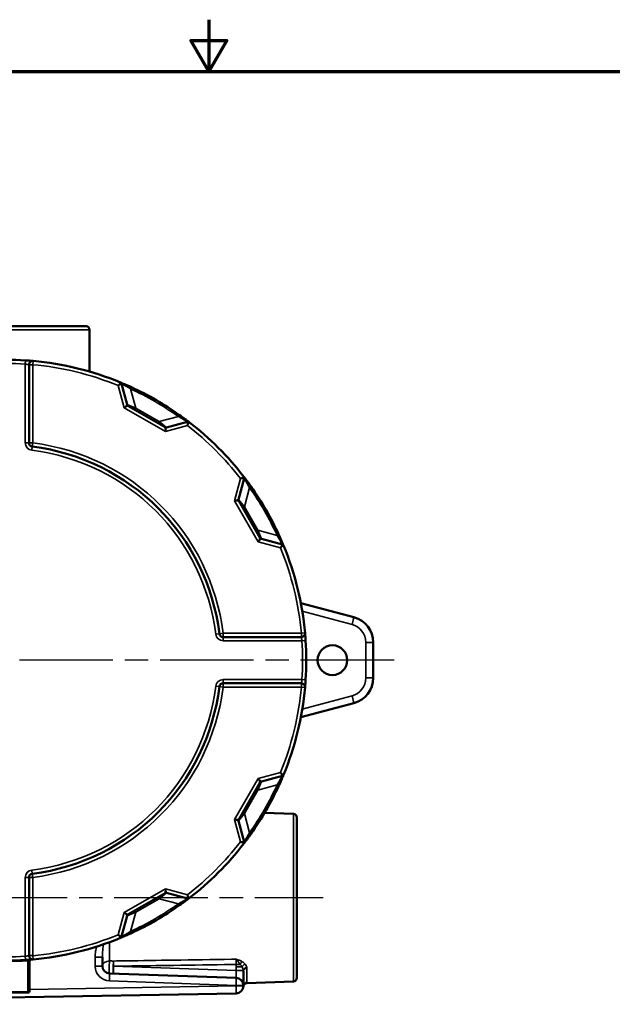
# Model space of a CAD drawing. Units: inches. Extents: x 0.3 to 38.2, y 0.3 to 29.5.
# Drawn here: x 17.7 to 22.6, y 21.2 to 29.5 of the extents above; entities that cross this region are included whole.
import ezdxf

# ---------------------------------------------------------------- set-up
doc = ezdxf.new("R2010")
doc.units = ezdxf.units.IN
doc.header["$LTSCALE"] = 1.75
doc.header["$MEASUREMENT"] = 0
doc.linetypes.add('CHAIN', pattern=[0.7087, 0.4724, -0.0591, 0.1181, -0.0591])
for name, color, linetype, lineweight in [('Border (ANSI)', 7, 'Continuous', 70), ('Center Mark (ANSI)', 7, 'Continuous', 25), ('Centerline (ANSI)', 7, 'Continuous', 25), ('Visible (ANSI)', 7, 'Continuous', 50), ('Visible Narrow (ANSI)', 7, 'Continuous', 35)]:
    doc.layers.add(name, color=color, linetype=linetype, lineweight=lineweight)

# ---------------------------------------------------------------- blocks, each defined once
blk = doc.blocks.new('Borders Default Border')
at = {"layer": 'Border (ANSI)', "flags": 128}
for points in [[(11, 16.8563), (11, 16.6063), (10.9134, 16.7563), (11.0866, 16.7563), (11, 16.6063)], [(0.3937, 0.3937), (0.3937, 16.6063), (21.6063, 16.6063), (21.6063, 0.3937), (0.3937, 0.3937)]]:
    blk.add_lwpolyline(points, dxfattribs=at)

msp = doc.modelspace()

# ---------------------------------------------------------------- linework, layer by layer
at = {"layer": 'Center Mark (ANSI)', "linetype": 'CHAIN', "ltscale": 0.952448}
msp.add_line((20.8105, 24.1048), (14.3698, 24.1048), dxfattribs=at)
at = {"layer": 'Centerline (ANSI)', "linetype": 'CHAIN', "ltscale": 0.952448}
msp.add_line((14.901, 22.1048), (20.2133, 22.1048), dxfattribs=at)
at = {"layer": 'Visible (ANSI)'}
for p, q in [((16.8658, 26.9173), (18.2158, 26.9173)), ((18.2458, 26.8873), (18.2458, 26.5346)), ((17.7358, 26.5933), (17.7358, 25.9341)), ((18.5617, 26.2573), (18.5145, 26.4332)), ((18.8825, 26.0667), (18.569, 26.2478)), ((19.0704, 26.1123), (18.8944, 26.0652)), ((19.5012, 25.4584), (19.5483, 25.6344)), ((19.6837, 25.133), (19.5027, 25.4465)), ((19.8692, 25.0786), (19.6932, 25.1257)), ((20.4724, 24.4661), (20.0246, 24.5861)), ((19.3701, 24.2998), (20.0292, 24.2998)), ((20.6345, 23.9548), (20.6345, 24.2548)), ((20.0292, 23.9098), (19.3701, 23.9098)), ((20.0246, 23.6235), (20.4724, 23.7435)), ((19.5027, 22.763), (19.6837, 23.0765)), ((19.6932, 23.0838), (19.8692, 23.131)), ((19.9618, 22.8108), (19.7198, 22.8192)), ((19.5483, 22.5751), (19.5012, 22.7511)), ((19.9908, 22.7808), (19.9908, 21.4287)), ((17.7358, 22.2755), (17.7358, 21.6163)), ((18.569, 21.9618), (18.8825, 22.1428)), ((18.8944, 22.1444), (19.0704, 22.0972)), ((18.5145, 21.7763), (18.5617, 21.9523)), ((17.7408, 21.3204), (17.7408, 21.5683)), ((18.3533, 21.5283), (18.3533, 21.6031)), ((19.5408, 21.3661), (19.5408, 21.4844)), ((19.4804, 21.4285), (18.4136, 21.4658)), ((19.9618, 21.3988), (19.5706, 21.3851)), ((19.5408, 21.3611), (19.5408, 21.3661)), ((17.3564, 21.3048), (17.7251, 21.3048)), ((17.5408, 21.2648), (19.4793, 21.2986))]:
    msp.add_line(p, q, dxfattribs=at)
msp.add_circle((20.2908, 24.1048), 0.125, dxfattribs=at)
for centre, radius, start, end in [((18.2158, 26.8873), 0.03, 0, 90), ((17.5408, 24.1048), 2.53, 86.24256, 93.75744), ((17.767, 26.5933), 0.0312, 84.80502, 180), ((17.5408, 24.1048), 2.53, 67.58666, 84.80502), ((18.4994, 26.4292), 0.0156, 15, 67.58666), ((17.5408, 24.1048), 2.53, 54.68989, 65.31011), ((18.5768, 26.2613), 0.0156, 195, 240), ((18.8903, 26.0803), 0.0156, 240, 285), ((19.0744, 26.0972), 0.0156, 52.41334, 105), ((17.5408, 24.1048), 2.53, 37.58666, 52.41334), ((17.767, 25.9341), 0.0313, 180, 262.94944), ((17.5408, 24.1048), 1.812, 7.05056, 82.94944), ((19.5332, 25.6384), 0.0156, 345, 37.58666), ((17.5408, 24.1048), 2.53, 24.68989, 35.31011), ((19.5162, 25.4544), 0.0156, 165, 210), ((19.6973, 25.1408), 0.0156, 210, 255), ((19.8652, 25.0635), 0.0156, 22.41334, 75), ((17.5408, 24.1048), 2.53, 5.19498, 22.41334), ((20.4158, 24.2548), 0.2187, 0, 75), ((19.3701, 24.331), 0.0313, 187.05056, 270), ((20.0292, 24.331), 0.0312, 270, 5.19498), ((17.5408, 24.1048), 2.53, 356.24256, 3.75744), ((17.5408, 24.1048), 1.812, 277.05056, 352.94944), ((19.3701, 23.8785), 0.0313, 90, 172.94944), ((20.0292, 23.8785), 0.0313, 354.80502, 90), ((20.4158, 23.9548), 0.2187, 285, 0), ((17.5408, 24.1048), 2.53, 337.58666, 354.80502), ((19.8652, 23.1461), 0.0156, 285, 337.58666), ((19.6973, 23.0687), 0.0156, 105, 150), ((17.5408, 24.1048), 2.53, 324.68989, 335.31011), ((19.9608, 22.7808), 0.03, 0, 88), ((19.5162, 22.7552), 0.0156, 150, 195), ((17.5408, 24.1048), 2.53, 307.58666, 322.41334), ((19.5332, 22.5711), 0.0156, 322.41334, 15), ((17.767, 22.2755), 0.0313, 97.05056, 180), ((18.8903, 22.1293), 0.0156, 75, 120), ((19.0744, 22.1123), 0.0156, 255, 307.58666), ((17.5408, 24.1048), 2.53, 294.68989, 305.31011), ((18.5768, 21.9482), 0.0156, 120, 165), ((17.5408, 24.1048), 2.53, 275.19498, 292.41334), ((18.4994, 21.7803), 0.0156, 292.41334, 345), ((17.5408, 24.1048), 2.53, 266.24256, 273.75744), ((17.767, 21.6163), 0.0312, 180, 275.19498), ((17.7564, 21.5683), 0.0156, 94.85901, 180), ((18.4158, 21.5283), 0.0625, 180, 268), ((19.4783, 21.3661), 0.0625, 0, 88), ((19.9608, 21.4287), 0.03, 272, 0), ((17.7251, 21.3204), 0.0156, 270, 0), ((19.4783, 21.3611), 0.0625, 271, 0), ((19.5717, 21.3539), 0.0312, 92, 175.5766)]:
    msp.add_arc(centre, radius, start, end, dxfattribs=at)
for points, knots in [([(17.7698, 26.6244), (17.7698, 26.6244), (17.7691, 26.6245), (17.7643, 26.6249), (17.7576, 26.6255), (17.7414, 26.6268), (17.733, 26.6275), (17.7183, 26.6285), (17.7124, 26.6289), (17.7065, 26.6293)], [-0.2497236, -0.2497236, -0.2497236, -0.2497236, -0.2072401, -0.2072401, -0.1151334, -0.1151334, -0.0442821, -0.0442821, 0, 0, 0, 0]), ([(18.5976, 26.4035), (18.5902, 26.4069), (18.5828, 26.4102), (18.5639, 26.4187), (18.5525, 26.4237), (18.5289, 26.4339), (18.5173, 26.4387), (18.5073, 26.4429), (18.5054, 26.4437), (18.5054, 26.4437)], [0, 0, 0, 0, 0.0614192, 0.0614192, 0.1596899, 0.1596899, 0.2874417, 0.2874417, 0.3568802, 0.3568802, 0.3568802, 0.3568802]), ([(19.084, 26.1096), (19.084, 26.1096), (19.0836, 26.1099), (19.082, 26.1111), (19.0803, 26.1125), (19.0747, 26.1167), (19.0705, 26.1199), (19.0592, 26.1284), (19.0517, 26.1341), (19.0331, 26.1478), (19.0217, 26.1561), (19.0078, 26.166), (19.0054, 26.1677), (19.0031, 26.1693)], [0, 0, 0, 0, 0.0307475, 0.0307475, 0.0799435, 0.0799435, 0.1438983, 0.1438983, 0.2270396, 0.2270396, 0.3351232, 0.3351232, 0.3568807, 0.3568807, 0.3568807, 0.3568807]), ([(19.6053, 25.5671), (19.6006, 25.5737), (19.5959, 25.5803), (19.5838, 25.5971), (19.5764, 25.6071), (19.561, 25.6278), (19.5534, 25.6378), (19.5469, 25.6463), (19.5456, 25.648), (19.5456, 25.648)], [0, 0, 0, 0, 0.0614414, 0.0614414, 0.1597477, 0.1597477, 0.2875458, 0.2875458, 0.3568802, 0.3568802, 0.3568802, 0.3568802]), ([(19.8796, 25.0694), (19.8796, 25.0694), (19.8795, 25.0698), (19.8787, 25.0717), (19.8778, 25.0737), (19.8752, 25.0802), (19.8731, 25.0851), (19.8676, 25.098), (19.8639, 25.1067), (19.8547, 25.1278), (19.849, 25.1407), (19.8419, 25.1563), (19.8407, 25.1589), (19.8395, 25.1616)], [0, 0, 0, 0, 0.0307244, 0.0307244, 0.0798835, 0.0798835, 0.1437904, 0.1437904, 0.2268693, 0.2268693, 0.3348718, 0.3348718, 0.3568807, 0.3568807, 0.3568807, 0.3568807]), ([(20.0653, 24.2706), (20.0652, 24.273), (20.065, 24.2755), (20.0641, 24.2891), (20.0632, 24.2999), (20.062, 24.3157), (20.0615, 24.3215), (20.0608, 24.329), (20.0606, 24.3313), (20.0604, 24.3334), (20.0604, 24.3339), (20.0604, 24.3339)], [-0.2497213, -0.2497213, -0.2497213, -0.2497213, -0.2311421, -0.2311421, -0.1464985, -0.1464985, -0.0813881, -0.0813881, -0.0313031, -0.0313031, 0, 0, 0, 0]), ([(20.0604, 23.8757), (20.0604, 23.8757), (20.0604, 23.8765), (20.0609, 23.8812), (20.0615, 23.8879), (20.0628, 23.9041), (20.0635, 23.9126), (20.0645, 23.9272), (20.0649, 23.9331), (20.0653, 23.939)], [-0.2497236, -0.2497236, -0.2497236, -0.2497236, -0.2072401, -0.2072401, -0.1151334, -0.1151334, -0.0442821, -0.0442821, 0, 0, 0, 0]), ([(19.8395, 23.048), (19.8429, 23.0553), (19.8462, 23.0627), (19.8547, 23.0816), (19.8597, 23.093), (19.8699, 23.1166), (19.8747, 23.1282), (19.8788, 23.1382), (19.8796, 23.1401), (19.8796, 23.1401)], [0, 0, 0, 0, 0.0614192, 0.0614192, 0.1596899, 0.1596899, 0.2874417, 0.2874417, 0.3568802, 0.3568802, 0.3568802, 0.3568802]), ([(19.5456, 22.5616), (19.5456, 22.5616), (19.5458, 22.5619), (19.5471, 22.5635), (19.5484, 22.5653), (19.5527, 22.5708), (19.5559, 22.575), (19.5644, 22.5863), (19.57, 22.5938), (19.5838, 22.6124), (19.5921, 22.6238), (19.602, 22.6377), (19.6037, 22.6401), (19.6053, 22.6424)], [0, 0, 0, 0, 0.0307475, 0.0307475, 0.0799435, 0.0799435, 0.1438983, 0.1438983, 0.2270396, 0.2270396, 0.3351232, 0.3351232, 0.3568807, 0.3568807, 0.3568807, 0.3568807]), ([(19.0031, 22.0402), (19.0097, 22.0449), (19.0163, 22.0496), (19.0331, 22.0618), (19.0431, 22.0691), (19.0638, 22.0845), (19.0738, 22.0921), (19.0823, 22.0987), (19.084, 22.0999), (19.084, 22.0999)], [0, 0, 0, 0, 0.0614414, 0.0614414, 0.1597477, 0.1597477, 0.2875458, 0.2875458, 0.3568802, 0.3568802, 0.3568802, 0.3568802]), ([(18.5054, 21.7659), (18.5054, 21.7659), (18.5058, 21.766), (18.5076, 21.7668), (18.5097, 21.7677), (18.5162, 21.7704), (18.521, 21.7724), (18.534, 21.7779), (18.5426, 21.7816), (18.5638, 21.7908), (18.5767, 21.7965), (18.5923, 21.8036), (18.5949, 21.8048), (18.5976, 21.8061)], [0, 0, 0, 0, 0.0307244, 0.0307244, 0.0798835, 0.0798835, 0.1437904, 0.1437904, 0.2268693, 0.2268693, 0.3348718, 0.3348718, 0.3568807, 0.3568807, 0.3568807, 0.3568807]), ([(17.7065, 21.5802), (17.709, 21.5804), (17.7115, 21.5805), (17.7251, 21.5815), (17.7358, 21.5823), (17.7517, 21.5836), (17.7575, 21.5841), (17.765, 21.5847), (17.7673, 21.5849), (17.7694, 21.5851), (17.7698, 21.5852), (17.7698, 21.5852)], [-0.2497213, -0.2497213, -0.2497213, -0.2497213, -0.2311421, -0.2311421, -0.1464985, -0.1464985, -0.0813881, -0.0813881, -0.0313031, -0.0313031, 0, 0, 0, 0])]:
    msp.add_open_spline(points, degree=3, knots=knots, dxfattribs=at)
at = {"layer": 'Visible Narrow (ANSI)'}
for p, q in [((18.2458, 26.8873), (16.8358, 26.8873)), ((17.7065, 26.6293), (17.7045, 26.5982)), ((17.7698, 26.6244), (17.767, 26.5933)), ((17.7045, 26.5982), (17.7045, 25.9341)), ((17.767, 26.5933), (17.7358, 26.5933)), ((17.767, 25.9341), (17.767, 26.5933)), ((18.4864, 26.4177), (18.5365, 26.2304)), ((18.591, 26.3893), (18.5976, 26.4035)), ((18.6342, 26.2282), (18.591, 26.3893)), ((18.5365, 26.2304), (18.5617, 26.2573)), ((18.569, 26.2478), (18.5365, 26.2304)), ((18.5365, 26.2304), (18.8837, 26.03)), ((18.6342, 26.2282), (18.5617, 26.2573)), ((18.6342, 26.2282), (18.6264, 26.2146)), ((18.8329, 26.1134), (18.6342, 26.2282)), ((18.9941, 26.1566), (18.8329, 26.1134)), ((18.9941, 26.1566), (19.0031, 26.1693)), ((18.8329, 26.1134), (18.8251, 26.0999)), ((18.8944, 26.0652), (18.8329, 26.1134)), ((18.8837, 26.03), (18.8825, 26.0667)), ((18.8837, 26.03), (19.071, 26.0801)), ((18.8944, 26.0652), (18.8837, 26.03)), ((17.7045, 25.9341), (17.7358, 25.9341)), ((17.7358, 25.9341), (17.767, 25.9341)), ((17.7632, 25.9031), (17.7593, 25.8721)), ((17.767, 25.9341), (17.7632, 25.9031)), ((19.5161, 25.635), (19.4659, 25.4477)), ((19.5494, 25.397), (19.5926, 25.5581)), ((19.5926, 25.5581), (19.6053, 25.5671)), ((19.4659, 25.4477), (19.5012, 25.4584)), ((19.5494, 25.397), (19.5012, 25.4584)), ((19.4659, 25.4477), (19.6664, 25.1006)), ((19.5027, 25.4465), (19.4659, 25.4477)), ((19.5494, 25.397), (19.5359, 25.3891)), ((19.6641, 25.1982), (19.5494, 25.397)), ((19.6641, 25.1982), (19.6506, 25.1904)), ((19.6932, 25.1257), (19.6641, 25.1982)), ((19.8253, 25.155), (19.6641, 25.1982)), ((19.6664, 25.1006), (19.6837, 25.133)), ((19.6932, 25.1257), (19.6664, 25.1006)), ((19.8253, 25.155), (19.8395, 25.1616)), ((19.6664, 25.1006), (19.8537, 25.0504)), ((20.0368, 24.5181), (20.4562, 24.4057)), ((20.4562, 24.4057), (20.4724, 24.4661)), ((19.308, 24.3234), (19.3391, 24.3272)), ((19.3391, 24.3272), (19.3701, 24.331)), ((19.3701, 24.331), (19.3701, 24.2998)), ((20.0292, 24.331), (19.3701, 24.331)), ((19.3701, 24.2998), (19.3701, 24.2685)), ((20.0292, 24.331), (20.0604, 24.3339)), ((20.0292, 24.2998), (20.0292, 24.331)), ((19.3701, 24.2685), (20.0341, 24.2685)), ((20.0341, 24.2685), (20.0653, 24.2706)), ((20.572, 24.2548), (20.572, 23.9548)), ((20.572, 24.2548), (20.6345, 24.2548)), ((19.3391, 23.8824), (19.308, 23.8862)), ((19.3701, 23.8785), (19.3391, 23.8824)), ((19.3701, 23.941), (19.3701, 23.9098)), ((20.0341, 23.941), (19.3701, 23.941)), ((19.3701, 23.9098), (19.3701, 23.8785)), ((20.0292, 23.8785), (20.0292, 23.9098)), ((20.0653, 23.939), (20.0341, 23.941)), ((20.572, 23.9548), (20.6345, 23.9548)), ((19.3701, 23.8785), (20.0292, 23.8785)), ((20.0604, 23.8757), (20.0292, 23.8785)), ((20.4562, 23.8038), (20.0368, 23.6915)), ((20.4562, 23.8038), (20.4724, 23.7435)), ((19.8537, 23.1592), (19.6664, 23.109)), ((19.6664, 23.109), (19.4659, 22.7618)), ((19.6641, 23.0113), (19.6932, 23.0838)), ((19.6641, 23.0113), (19.8253, 23.0545)), ((19.6664, 23.109), (19.6932, 23.0838)), ((19.6837, 23.0765), (19.6664, 23.109)), ((19.8253, 23.0545), (19.8395, 23.048)), ((19.5494, 22.8126), (19.6641, 23.0113)), ((19.6641, 23.0113), (19.6506, 23.0191)), ((19.5012, 22.7511), (19.5494, 22.8126)), ((19.5494, 22.8126), (19.5359, 22.8204)), ((19.5926, 22.6515), (19.5494, 22.8126)), ((19.9618, 21.3988), (19.9618, 22.8108)), ((19.4659, 22.7618), (19.5027, 22.763)), ((19.4659, 22.7618), (19.5161, 22.5745)), ((19.5012, 22.7511), (19.4659, 22.7618)), ((19.5926, 22.6515), (19.6053, 22.6424)), ((17.7593, 22.3375), (17.7632, 22.3065)), ((17.7632, 22.3065), (17.767, 22.2755)), ((17.7358, 22.2755), (17.7045, 22.2755)), ((17.7045, 22.2755), (17.7045, 21.6114)), ((17.767, 22.2755), (17.7358, 22.2755)), ((17.767, 21.6163), (17.767, 22.2755)), ((18.8837, 22.1796), (18.5365, 21.9791)), ((18.8329, 22.0961), (18.8944, 22.1444)), ((18.8825, 22.1428), (18.8837, 22.1796)), ((19.071, 22.1294), (18.8837, 22.1796)), ((18.8837, 22.1796), (18.8944, 22.1444)), ((18.6342, 21.9814), (18.8329, 22.0961)), ((18.8329, 22.0961), (18.8251, 22.1097)), ((18.8329, 22.0961), (18.9941, 22.053)), ((18.5365, 21.9791), (18.4864, 21.7919)), ((18.5365, 21.9791), (18.569, 21.9618)), ((18.5617, 21.9523), (18.5365, 21.9791)), ((18.5617, 21.9523), (18.6342, 21.9814)), ((18.591, 21.8203), (18.6342, 21.9814)), ((18.6342, 21.9814), (18.6264, 21.9949)), ((18.9941, 22.053), (19.0031, 22.0402)), ((18.591, 21.8203), (18.5976, 21.8061)), ((18.4136, 21.7301), (18.4136, 21.572)), ((17.7045, 21.6114), (17.7065, 21.5802)), ((17.7251, 21.5736), (17.7251, 21.3126)), ((17.7358, 21.6163), (17.767, 21.6163)), ((17.767, 21.6163), (17.7698, 21.5852)), ((18.2929, 21.6031), (18.2929, 21.5283)), ((18.3533, 21.6031), (18.2929, 21.6031)), ((18.3533, 21.5283), (18.2929, 21.5283)), ((19.4804, 21.491), (18.4474, 21.5271)), ((19.4804, 21.5421), (19.5144, 21.5421)), ((19.4804, 21.5421), (19.4804, 21.5211)), ((19.4804, 21.5211), (19.5309, 21.5211)), ((19.4804, 21.5211), (19.4804, 21.491)), ((19.5404, 21.491), (19.4804, 21.491)), ((19.5709, 21.5102), (19.5709, 21.392)), ((18.4136, 21.4033), (19.4804, 21.3661)), ((17.7251, 21.3126), (17.3564, 21.3126)), ((17.7251, 21.3048), (17.7251, 21.3126)), ((19.4804, 21.3611), (17.7408, 21.3307)), ((19.4804, 21.3661), (19.4804, 21.3611)), ((19.4804, 21.3661), (19.5408, 21.3661)), ((19.4804, 21.3611), (19.5408, 21.3611))]:
    msp.add_line(p, q, dxfattribs=at)
for centre, radius, start, end in [((17.5408, 24.1048), 2.4988, 86.24256, 93.75744), ((17.5408, 24.1048), 2.4988, 67.76347, 84.80502), ((17.5408, 24.1048), 2.5144, 54.68989, 65.31011), ((17.5408, 24.1048), 2.4987, 37.76347, 52.23653), ((17.767, 25.9341), 0.0625, 180, 262.94944), ((17.5408, 24.1048), 1.7808, 7.05056, 82.94944), ((17.5408, 24.1048), 1.8433, 7.05056, 82.94944), ((17.5408, 24.1048), 2.5144, 24.68989, 35.31011), ((17.5408, 24.1048), 2.4988, 5.19498, 22.23653), ((20.4158, 24.2548), 0.1562, 0, 75), ((19.3701, 24.331), 0.0625, 187.05056, 270), ((17.5408, 24.1048), 2.4988, 356.24256, 3.75744), ((17.5408, 24.1048), 1.7808, 277.05056, 352.94944), ((19.3701, 23.8785), 0.0625, 90, 172.94944), ((20.4158, 23.9548), 0.1562, 285, 0), ((17.5408, 24.1048), 1.8433, 277.05056, 352.94944), ((17.5408, 24.1048), 2.4988, 337.76347, 354.80502), ((17.5408, 24.1048), 2.5144, 324.68989, 335.31011), ((17.5408, 24.1048), 2.4987, 307.76347, 322.23653), ((17.767, 22.2755), 0.0625, 97.05056, 180), ((17.5408, 24.1048), 2.5144, 294.68989, 305.31011), ((17.5408, 24.1048), 2.4988, 275.19498, 292.23653), ((17.5408, 24.1126), 2.5456, 265.84653, 274.15347), ((17.5408, 24.1048), 2.4988, 266.24256, 273.75744), ((18.4179, 21.5283), 0.125, 180, 268)]:
    msp.add_arc(centre, radius, start, end, dxfattribs=at)
for centre, major_axis, ratio, start_param, end_param in [((17.7251, 21.5658), (-0.0011, 0.0156), 0.04178, 5.234472, 6.283185), ((18.4158, 21.5283), (-0.0625, 0), 0.700903, 4.747296, 6.283185), ((18.4158, 21.5283), (-0.0022, -0.0625), 0.082938, 3.938627, 6.283185), ((18.4496, 21.5271), (-0.0022, -0.0625), 0.083336, 3.935205, 6.283185), ((18.4496, 21.5271), (-0.0009, 0.0625), 0.034896, 0.790698, 1.570295), ((19.5325, 21.5421), (-0.0157, -0.027), 0.522716, 4.033218, 5.008276), ((18.4496, 21.5271), (-0.0022, -0.0625), 0.034878, 4.713607, 6.283185), ((19.5573, 21.5211), (0.0242, 0.0197), 0.703803, 1.088834, 2.282828), ((19.5715, 21.491), (-0.0309, -0.0046), 0.816109, 4.626239, 6.102338), ((19.572, 21.4844), (-0.0312, 0), 0.826201, 4.747296, 6.283185), ((18.4114, 21.4033), (0.0022, 0.0625), 0.034878, 4.713607, 6.283185), ((19.4783, 21.3661), (0.0022, 0.0625), 0.034878, 4.713607, 6.283185), ((17.7251, 21.3204), (0.0156, 0), 0.5, 4.712389, 6.283185), ((19.4783, 21.3611), (0.0011, -0.0625), 0.034894, 0, 1.570187), ((19.572, 21.3611), (-0.0312, 0), 0.990384, 4.747296, 6.283185)]:
    msp.add_ellipse(centre, major_axis=major_axis, ratio=ratio, start_param=start_param, end_param=end_param, dxfattribs=at)
for points, knots in [([(17.7045, 26.5982), (17.7074, 26.5978), (17.7103, 26.5974), (17.7175, 26.5963), (17.7217, 26.5957), (17.7297, 26.5943), (17.733, 26.5937), (17.7354, 26.5933), (17.7358, 26.5933), (17.7358, 26.5933)], [0, 0, 0, 0, 0.0442821, 0.0442821, 0.1151334, 0.1151334, 0.2072401, 0.2072401, 0.2497236, 0.2497236, 0.2497236, 0.2497236]), ([(18.5054, 26.4437), (18.5054, 26.4437), (18.5053, 26.4435), (18.5048, 26.4428), (18.5042, 26.4421), (18.5025, 26.4397), (18.5012, 26.4379), (18.4978, 26.4333), (18.4957, 26.4304), (18.4912, 26.4243), (18.4888, 26.421), (18.4864, 26.4177)], [-0.06538011, -0.06538011, -0.06538011, -0.06538011, -0.05846075, -0.05846075, -0.04738979, -0.04738979, -0.03299754, -0.03299754, -0.01649747, -0.01649747, 0.00031474, 0.00031474, 0.00031474, 0.00031474]), ([(18.4864, 26.4177), (18.4899, 26.4197), (18.4935, 26.4216), (18.5002, 26.4253), (18.5033, 26.427), (18.5083, 26.4298), (18.5102, 26.4309), (18.5128, 26.4323), (18.5136, 26.4328), (18.5144, 26.4332), (18.5145, 26.4332), (18.5145, 26.4332)], [-0.00031474, -0.00031474, -0.00031474, -0.00031474, 0.01649747, 0.01649747, 0.03299754, 0.03299754, 0.04738979, 0.04738979, 0.05846075, 0.05846075, 0.06538011, 0.06538011, 0.06538011, 0.06538011]), ([(18.5145, 26.4332), (18.5145, 26.4332), (18.5161, 26.4324), (18.5244, 26.4278), (18.534, 26.4225), (18.5536, 26.4113), (18.5631, 26.4059), (18.5788, 26.3966), (18.5849, 26.393), (18.591, 26.3893)], [-0.3568802, -0.3568802, -0.3568802, -0.3568802, -0.2874417, -0.2874417, -0.1596899, -0.1596899, -0.0614192, -0.0614192, 0, 0, 0, 0]), ([(18.9941, 26.1566), (18.9963, 26.1554), (18.9985, 26.1541), (19.0117, 26.1468), (19.0224, 26.1407), (19.04, 26.1305), (19.0471, 26.1263), (19.0577, 26.12), (19.0617, 26.1176), (19.0669, 26.1145), (19.0686, 26.1134), (19.0701, 26.1125), (19.0704, 26.1123), (19.0704, 26.1123)], [-0.3568807, -0.3568807, -0.3568807, -0.3568807, -0.3351232, -0.3351232, -0.2270396, -0.2270396, -0.1438983, -0.1438983, -0.0799435, -0.0799435, -0.0307475, -0.0307475, 0, 0, 0, 0]), ([(19.0704, 26.1123), (19.0704, 26.1123), (19.0704, 26.1122), (19.0704, 26.1113), (19.0704, 26.1104), (19.0705, 26.1074), (19.0705, 26.1052), (19.0706, 26.0995), (19.0707, 26.0959), (19.0708, 26.0883), (19.0709, 26.0842), (19.071, 26.0801)], [0, 0, 0, 0, 0.00691933, 0.00691933, 0.01799026, 0.01799026, 0.03238248, 0.03238248, 0.04888257, 0.04888257, 0.06569485, 0.06569485, 0.06569485, 0.06569485]), ([(19.071, 26.0801), (19.0726, 26.0839), (19.0743, 26.0876), (19.0774, 26.0946), (19.0788, 26.0978), (19.0811, 26.1031), (19.082, 26.1051), (19.0832, 26.1078), (19.0835, 26.1087), (19.0839, 26.1095), (19.084, 26.1096), (19.084, 26.1096)], [-0.06569485, -0.06569485, -0.06569485, -0.06569485, -0.04888257, -0.04888257, -0.03238248, -0.03238248, -0.01799026, -0.01799026, -0.00691933, -0.00691933, 0, 0, 0, 0]), ([(19.5456, 25.648), (19.5456, 25.648), (19.5455, 25.6479), (19.5447, 25.6476), (19.5438, 25.6472), (19.5411, 25.646), (19.539, 25.6451), (19.5338, 25.6428), (19.5306, 25.6414), (19.5236, 25.6383), (19.5199, 25.6367), (19.5161, 25.635)], [-0.06538007, -0.06538007, -0.06538007, -0.06538007, -0.05846074, -0.05846074, -0.04738981, -0.04738981, -0.03299759, -0.03299759, -0.0164975, -0.0164975, 0.00031478, 0.00031478, 0.00031478, 0.00031478]), ([(19.5161, 25.635), (19.5202, 25.6349), (19.5243, 25.6349), (19.5319, 25.6347), (19.5355, 25.6346), (19.5411, 25.6345), (19.5434, 25.6345), (19.5464, 25.6344), (19.5473, 25.6344), (19.5482, 25.6344), (19.5483, 25.6344), (19.5483, 25.6344)], [-0.00031478, -0.00031478, -0.00031478, -0.00031478, 0.0164975, 0.0164975, 0.03299759, 0.03299759, 0.04738981, 0.04738981, 0.05846074, 0.05846074, 0.06538007, 0.06538007, 0.06538007, 0.06538007]), ([(19.5483, 25.6344), (19.5483, 25.6344), (19.5493, 25.6329), (19.5541, 25.6248), (19.5598, 25.6154), (19.5712, 25.5959), (19.5766, 25.5864), (19.5856, 25.5706), (19.5891, 25.5643), (19.5926, 25.5581)], [-0.3568802, -0.3568802, -0.3568802, -0.3568802, -0.2875458, -0.2875458, -0.1597477, -0.1597477, -0.0614414, -0.0614414, 0, 0, 0, 0]), ([(19.8253, 25.155), (19.8266, 25.1529), (19.8279, 25.1507), (19.8356, 25.1377), (19.8419, 25.127), (19.852, 25.1094), (19.856, 25.1023), (19.8621, 25.0915), (19.8643, 25.0875), (19.8673, 25.0821), (19.8682, 25.0804), (19.8691, 25.0789), (19.8692, 25.0786), (19.8692, 25.0786)], [-0.3568807, -0.3568807, -0.3568807, -0.3568807, -0.3348718, -0.3348718, -0.2268693, -0.2268693, -0.1437904, -0.1437904, -0.0798835, -0.0798835, -0.0307244, -0.0307244, 0, 0, 0, 0]), ([(19.8692, 25.0786), (19.8692, 25.0786), (19.8691, 25.0784), (19.8687, 25.0777), (19.8683, 25.0769), (19.8669, 25.0743), (19.8658, 25.0723), (19.863, 25.0673), (19.8613, 25.0642), (19.8576, 25.0575), (19.8556, 25.0539), (19.8537, 25.0504)], [0, 0, 0, 0, 0.00691935, 0.00691935, 0.01799032, 0.01799032, 0.03238257, 0.03238257, 0.04888264, 0.04888264, 0.06569485, 0.06569485, 0.06569485, 0.06569485]), ([(19.8537, 25.0504), (19.857, 25.0528), (19.8603, 25.0552), (19.8664, 25.0597), (19.8693, 25.0618), (19.8739, 25.0652), (19.8757, 25.0665), (19.8781, 25.0683), (19.8788, 25.0688), (19.8795, 25.0693), (19.8796, 25.0694), (19.8796, 25.0694)], [-0.06569485, -0.06569485, -0.06569485, -0.06569485, -0.04888264, -0.04888264, -0.03238257, -0.03238257, -0.01799032, -0.01799032, -0.00691935, -0.00691935, 0, 0, 0, 0]), ([(20.0292, 24.2998), (20.0292, 24.2998), (20.0293, 24.2996), (20.0295, 24.2985), (20.0297, 24.2974), (20.0303, 24.2937), (20.0308, 24.2908), (20.0321, 24.283), (20.0329, 24.2777), (20.0338, 24.271), (20.034, 24.2697), (20.0341, 24.2685)], [0, 0, 0, 0, 0.0313031, 0.0313031, 0.0813881, 0.0813881, 0.1464985, 0.1464985, 0.2311421, 0.2311421, 0.2497213, 0.2497213, 0.2497213, 0.2497213]), ([(20.0341, 23.941), (20.0337, 23.9381), (20.0333, 23.9352), (20.0323, 23.928), (20.0316, 23.9238), (20.0303, 23.9158), (20.0297, 23.9125), (20.0293, 23.9101), (20.0292, 23.9098), (20.0292, 23.9098)], [0, 0, 0, 0, 0.0442821, 0.0442821, 0.1151334, 0.1151334, 0.2072401, 0.2072401, 0.2497236, 0.2497236, 0.2497236, 0.2497236]), ([(19.8796, 23.1401), (19.8796, 23.1401), (19.8795, 23.1402), (19.8788, 23.1407), (19.8781, 23.1413), (19.8757, 23.143), (19.8739, 23.1444), (19.8693, 23.1477), (19.8664, 23.1498), (19.8603, 23.1544), (19.857, 23.1568), (19.8537, 23.1592)], [-0.06538011, -0.06538011, -0.06538011, -0.06538011, -0.05846075, -0.05846075, -0.04738979, -0.04738979, -0.03299754, -0.03299754, -0.01649747, -0.01649747, 0.00031474, 0.00031474, 0.00031474, 0.00031474]), ([(19.8537, 23.1592), (19.8556, 23.1556), (19.8576, 23.152), (19.8613, 23.1454), (19.863, 23.1422), (19.8658, 23.1373), (19.8669, 23.1353), (19.8683, 23.1327), (19.8687, 23.1319), (19.8691, 23.1311), (19.8692, 23.131), (19.8692, 23.131)], [-0.00031474, -0.00031474, -0.00031474, -0.00031474, 0.01649747, 0.01649747, 0.03299754, 0.03299754, 0.04738979, 0.04738979, 0.05846075, 0.05846075, 0.06538011, 0.06538011, 0.06538011, 0.06538011]), ([(19.8692, 23.131), (19.8692, 23.131), (19.8684, 23.1294), (19.8638, 23.1211), (19.8585, 23.1115), (19.8473, 23.0919), (19.8419, 23.0825), (19.8326, 23.0668), (19.829, 23.0606), (19.8253, 23.0545)], [-0.3568802, -0.3568802, -0.3568802, -0.3568802, -0.2874417, -0.2874417, -0.1596899, -0.1596899, -0.0614192, -0.0614192, 0, 0, 0, 0]), ([(19.5926, 22.6515), (19.5913, 22.6492), (19.5901, 22.647), (19.5828, 22.6339), (19.5766, 22.6231), (19.5665, 22.6056), (19.5623, 22.5985), (19.556, 22.5878), (19.5536, 22.5839), (19.5504, 22.5786), (19.5494, 22.577), (19.5485, 22.5754), (19.5483, 22.5751), (19.5483, 22.5751)], [-0.3568807, -0.3568807, -0.3568807, -0.3568807, -0.3351232, -0.3351232, -0.2270396, -0.2270396, -0.1438983, -0.1438983, -0.0799435, -0.0799435, -0.0307475, -0.0307475, 0, 0, 0, 0]), ([(19.5483, 22.5751), (19.5483, 22.5751), (19.5482, 22.5751), (19.5473, 22.5751), (19.5464, 22.5751), (19.5434, 22.5751), (19.5411, 22.575), (19.5355, 22.5749), (19.5319, 22.5748), (19.5243, 22.5747), (19.5202, 22.5746), (19.5161, 22.5745)], [0, 0, 0, 0, 0.00691933, 0.00691933, 0.01799026, 0.01799026, 0.03238248, 0.03238248, 0.04888257, 0.04888257, 0.06569485, 0.06569485, 0.06569485, 0.06569485]), ([(19.5161, 22.5745), (19.5199, 22.5729), (19.5236, 22.5712), (19.5306, 22.5682), (19.5338, 22.5667), (19.539, 22.5644), (19.5411, 22.5635), (19.5438, 22.5624), (19.5447, 22.562), (19.5455, 22.5616), (19.5456, 22.5616), (19.5456, 22.5616)], [-0.06569485, -0.06569485, -0.06569485, -0.06569485, -0.04888257, -0.04888257, -0.03238248, -0.03238248, -0.01799026, -0.01799026, -0.00691933, -0.00691933, 0, 0, 0, 0]), ([(19.0704, 22.0972), (19.0704, 22.0972), (19.0688, 22.0963), (19.0608, 22.0914), (19.0514, 22.0857), (19.0319, 22.0743), (19.0224, 22.0689), (19.0066, 22.0599), (19.0003, 22.0564), (18.9941, 22.053)], [-0.3568802, -0.3568802, -0.3568802, -0.3568802, -0.2875458, -0.2875458, -0.1597477, -0.1597477, -0.0614414, -0.0614414, 0, 0, 0, 0]), ([(19.071, 22.1294), (19.0709, 22.1253), (19.0708, 22.1212), (19.0707, 22.1136), (19.0706, 22.1101), (19.0705, 22.1044), (19.0705, 22.1021), (19.0704, 22.0992), (19.0704, 22.0982), (19.0704, 22.0974), (19.0704, 22.0972), (19.0704, 22.0972)], [-0.00031478, -0.00031478, -0.00031478, -0.00031478, 0.0164975, 0.0164975, 0.03299759, 0.03299759, 0.04738981, 0.04738981, 0.05846074, 0.05846074, 0.06538007, 0.06538007, 0.06538007, 0.06538007]), ([(19.084, 22.0999), (19.084, 22.0999), (19.0839, 22.1001), (19.0835, 22.1009), (19.0832, 22.1017), (19.082, 22.1044), (19.0811, 22.1065), (19.0788, 22.1117), (19.0774, 22.115), (19.0743, 22.1219), (19.0726, 22.1257), (19.071, 22.1294)], [-0.06538007, -0.06538007, -0.06538007, -0.06538007, -0.05846074, -0.05846074, -0.04738981, -0.04738981, -0.03299759, -0.03299759, -0.0164975, -0.0164975, 0.00031478, 0.00031478, 0.00031478, 0.00031478]), ([(18.591, 21.8203), (18.5888, 21.8189), (18.5866, 21.8176), (18.5737, 21.8099), (18.563, 21.8036), (18.5454, 21.7935), (18.5383, 21.7895), (18.5275, 21.7834), (18.5235, 21.7812), (18.5181, 21.7783), (18.5164, 21.7773), (18.5148, 21.7765), (18.5145, 21.7763), (18.5145, 21.7763)], [-0.3568807, -0.3568807, -0.3568807, -0.3568807, -0.3348718, -0.3348718, -0.2268693, -0.2268693, -0.1437904, -0.1437904, -0.0798835, -0.0798835, -0.0307244, -0.0307244, 0, 0, 0, 0]), ([(18.5145, 21.7763), (18.5145, 21.7763), (18.5144, 21.7764), (18.5136, 21.7768), (18.5128, 21.7772), (18.5102, 21.7787), (18.5083, 21.7798), (18.5033, 21.7825), (18.5002, 21.7842), (18.4935, 21.7879), (18.4899, 21.7899), (18.4864, 21.7919)], [0, 0, 0, 0, 0.00691935, 0.00691935, 0.01799032, 0.01799032, 0.03238257, 0.03238257, 0.04888264, 0.04888264, 0.06569485, 0.06569485, 0.06569485, 0.06569485]), ([(18.4864, 21.7919), (18.4888, 21.7886), (18.4912, 21.7853), (18.4957, 21.7791), (18.4978, 21.7763), (18.5012, 21.7717), (18.5025, 21.7699), (18.5042, 21.7675), (18.5048, 21.7667), (18.5053, 21.766), (18.5054, 21.7659), (18.5054, 21.7659)], [-0.06569485, -0.06569485, -0.06569485, -0.06569485, -0.04888264, -0.04888264, -0.03238257, -0.03238257, -0.01799032, -0.01799032, -0.00691935, -0.00691935, 0, 0, 0, 0]), ([(18.3041, 21.6927), (18.301, 21.68), (18.2985, 21.6672), (18.2942, 21.6373), (18.2929, 21.6202), (18.2929, 21.6031)], [2.5297833, 2.5297833, 2.5297833, 2.5297833, 2.6293492, 2.6293492, 2.7597404, 2.7597404, 2.7597404, 2.7597404]), ([(18.3533, 21.6031), (18.3533, 21.617), (18.3539, 21.6312), (18.3569, 21.6666), (18.3598, 21.688), (18.3641, 21.7104), (18.3643, 21.7115), (18.3645, 21.7126)], [-2.7597404, -2.7597404, -2.7597404, -2.7597404, -2.6293492, -2.6293492, -2.4394886, -2.4394886, -2.4295667, -2.4295667, -2.4295667, -2.4295667]), ([(17.7358, 21.6163), (17.7358, 21.6163), (17.7355, 21.6163), (17.7345, 21.6161), (17.7333, 21.6159), (17.7296, 21.6152), (17.7268, 21.6147), (17.719, 21.6134), (17.7136, 21.6126), (17.7069, 21.6117), (17.7057, 21.6116), (17.7045, 21.6114)], [0, 0, 0, 0, 0.0313031, 0.0313031, 0.0813881, 0.0813881, 0.1464985, 0.1464985, 0.2311421, 0.2311421, 0.2497213, 0.2497213, 0.2497213, 0.2497213]), ([(17.7251, 21.5736), (17.726, 21.5738), (17.7269, 21.5739), (17.7292, 21.574), (17.7306, 21.574), (17.7335, 21.5738), (17.735, 21.5735), (17.7378, 21.5725), (17.739, 21.5718), (17.7404, 21.5701), (17.7408, 21.5692), (17.7408, 21.5683)], [0, 0, 0, 0, 0.0135718, 0.0135718, 0.0352867, 0.0352867, 0.063516, 0.063516, 0.1002142, 0.1002142, 0.132739, 0.132739, 0.132739, 0.132739]), ([(19.4804, 21.5869), (19.4675, 21.5867), (19.4545, 21.5865), (19.2786, 21.5837), (19.1156, 21.5812), (18.9526, 21.5787), (18.819, 21.5767), (18.6854, 21.5746), (18.517, 21.5721), (18.4822, 21.5715), (18.4474, 21.571)], [-3.378751, -3.378751, -3.378751, -3.378751, -3.279924, -3.279924, -2.037042, -2.037042, -2.037042, -1.018521, -1.018521, -0.752975, -0.752975, -0.752975, -0.752975]), ([(19.5314, 21.5655), (19.5238, 21.5697), (19.5155, 21.5735), (19.4983, 21.5805), (19.4894, 21.5837), (19.4804, 21.5869)], [-0.1565447, -0.1565447, -0.1565447, -0.1565447, -0.0779861, -0.0779861, 0.0005726, 0.0005726, 0.0005726, 0.0005726]), ([(19.4804, 21.5869), (19.4864, 21.5799), (19.4924, 21.5719), (19.5038, 21.5563), (19.5094, 21.5489), (19.5144, 21.5421)], [-0.0005726, -0.0005726, -0.0005726, -0.0005726, 0.0779861, 0.0779861, 0.1565447, 0.1565447, 0.1565447, 0.1565447]), ([(19.4804, 21.5869), (19.4805, 21.5826), (19.4806, 21.5777), (19.4806, 21.5667), (19.4806, 21.5606), (19.4805, 21.5502), (19.4805, 21.5462), (19.4804, 21.5421)], [-0.2534559, -0.2534559, -0.2534559, -0.2534559, -0.1606648, -0.1606648, -0.0617942, -0.0617942, 0, 0, 0, 0]), ([(19.5562, 21.5454), (19.5531, 21.5491), (19.5494, 21.5527), (19.5412, 21.5594), (19.5366, 21.5626), (19.5314, 21.5655)], [-0.1062376, -0.1062376, -0.1062376, -0.1062376, -0.0531188, -0.0531188, 0, 0, 0, 0]), ([(18.4474, 21.5271), (18.4822, 21.5276), (18.517, 21.5281), (18.6854, 21.5305), (18.819, 21.5324), (18.9526, 21.5344), (19.1156, 21.5367), (19.2786, 21.5391), (19.4545, 21.5417), (19.4675, 21.5419), (19.4804, 21.5421)], [0.752975, 0.752975, 0.752975, 0.752975, 1.018521, 1.018521, 2.037042, 2.037042, 2.037042, 3.279924, 3.279924, 3.378751, 3.378751, 3.378751, 3.378751]), ([(19.4804, 21.491), (19.4807, 21.4847), (19.4808, 21.4785), (19.4812, 21.4629), (19.4813, 21.4541), (19.4813, 21.438), (19.4811, 21.4319), (19.4807, 21.4289), (19.4806, 21.4285), (19.4804, 21.4285)], [-0.784789, -0.784789, -0.784789, -0.784789, -0.484789, -0.484789, -0.00479, -0.00479, 0.60041, 0.60041, 0.784789, 0.784789, 0.784789, 0.784789]), ([(19.5144, 21.5421), (19.5179, 21.5391), (19.5209, 21.5358), (19.5264, 21.5287), (19.5289, 21.525), (19.5309, 21.5211)], [0, 0, 0, 0, 0.0531188, 0.0531188, 0.1062376, 0.1062376, 0.1062376, 0.1062376]), ([(19.5309, 21.5211), (19.5335, 21.5164), (19.5356, 21.5114), (19.5388, 21.5013), (19.5399, 21.4961), (19.5404, 21.491)], [-0.134377, -0.134377, -0.134377, -0.134377, -0.068261, -0.068261, 0, 0, 0, 0]), ([(19.5404, 21.491), (19.5405, 21.4899), (19.5406, 21.4887), (19.5407, 21.4865), (19.5408, 21.4854), (19.5408, 21.4844)], [-0.02958339, -0.02958339, -0.02958339, -0.02958339, -0.01479169, -0.01479169, 0, 0, 0, 0]), ([(19.5704, 21.5165), (19.5696, 21.5214), (19.568, 21.5264), (19.5632, 21.5361), (19.5601, 21.5408), (19.5562, 21.5454)], [0, 0, 0, 0, 0.068261, 0.068261, 0.134377, 0.134377, 0.134377, 0.134377]), ([(19.5709, 21.5102), (19.5709, 21.5112), (19.5709, 21.5123), (19.5707, 21.5144), (19.5706, 21.5155), (19.5704, 21.5165)], [0, 0, 0, 0, 0.01479169, 0.01479169, 0.02958339, 0.02958339, 0.02958339, 0.02958339])]:
    msp.add_open_spline(points, degree=3, knots=knots, dxfattribs=at)
for points in [[(18.4474, 21.571), (18.4361, 21.5713), (18.4248, 21.5717), (18.4136, 21.572)], [(19.5706, 21.3851), (19.5706, 21.3851), (19.5709, 21.3874), (19.5709, 21.392)]]:
    msp.add_open_spline(points, degree=3, dxfattribs=at)

# ---------------------------------------------------------------- block references
at = {"xscale": 1.75, "yscale": 1.75, "zscale": 1.75}
msp.add_blockref('Borders Default Border', (0, 0), dxfattribs=at)

doc.saveas('drawing.dxf')
